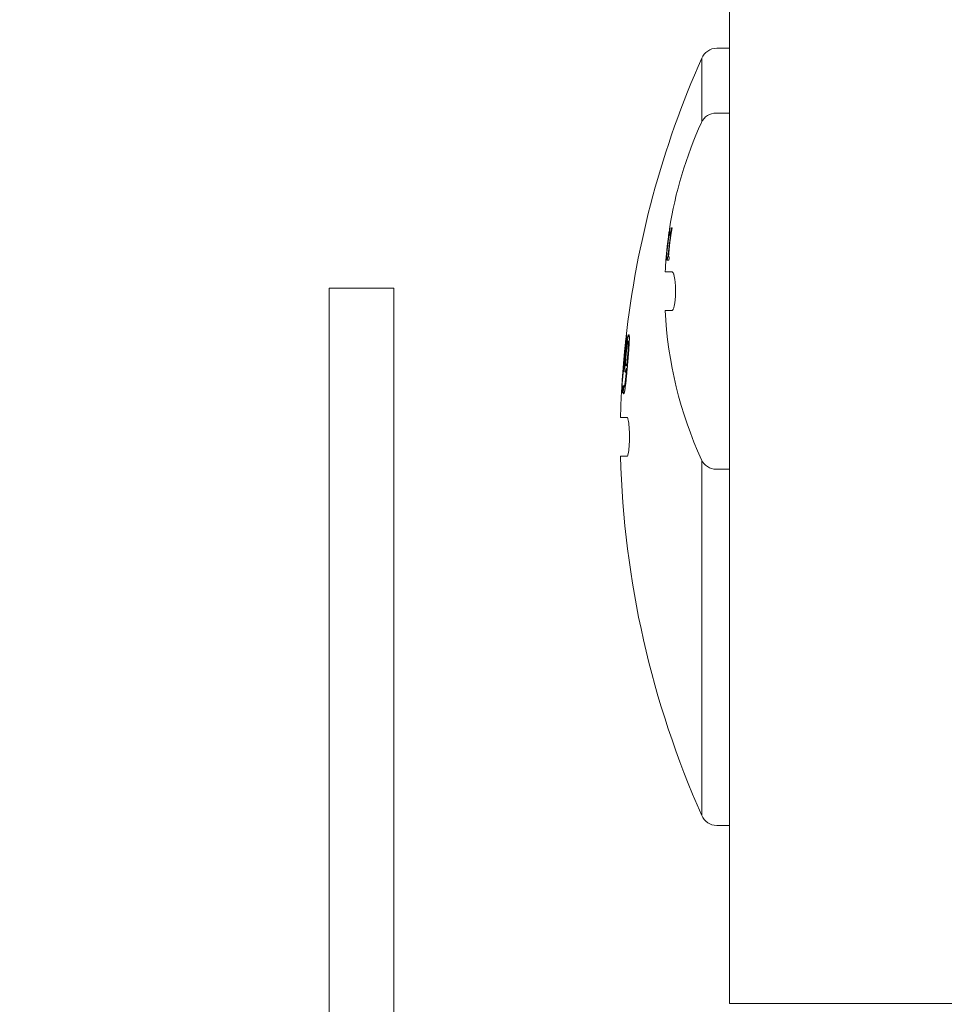
# Model space of a CAD drawing. Units: millimetres. Extents: x 1379 to 2486, y 1112 to 1909.
# Drawn here: x 2065 to 2122, y 1596 to 1657 of the extents above; entities that cross this region are included whole.
import ezdxf

# ---------------------------------------------------------------- set-up
doc = ezdxf.new("R2010")
doc.units = ezdxf.units.MM
doc.linetypes.add('AM_ISO08W050x2', pattern=[9, 6, -0.75, 1.5, -0.75])
doc.linetypes.add('CHAIN', pattern=[0.3543, 0.2362, -0.0295, 0.0591, -0.0295])
for name, color, linetype, lineweight in [('中心線(ISO)', 1, 'CHAIN', 18), ('可見邊線(ISO)', 7, 'Continuous', 20), ('標註(ISO)', 7, 'Continuous', 18)]:
    doc.layers.add(name, color=color, linetype=linetype, lineweight=lineweight)
doc.styles.add('CHINA', font='arial.ttf')
doc.dimstyles.new('Standard-1', dxfattribs={"dimscale": 2, "dimtxt": 2, "dimasz": 2.5, "dimexe": 1, "dimexo": 1, "dimgap": 0.3, "dimtad": 1, "dimdec": 3, "dimrnd": 1e-08, "dimdsep": 46, "dimtxsty": 'CHINA', "dimblk": 'Filled-1', "dimcen": 0.09, "dimdle": 10, "dimclrd": 7, "dimclre": 7, "dimclrt": 7, "dimadec": 3, "dimazin": 2, "dimtfac": 0.9, "dimtdec": 4, "dimtmove": 0, "dimatfit": 3, "dimfxl": 0, "dimtolj": 1, "dimlwd": 15, "dimlwe": 15, "dimarcsym": 0})

# ---------------------------------------------------------------- blocks, each defined once
blk = doc.blocks.new('Filled-1')
at = {"color": 0}
for p, q in [((0, 0), (-1, 0.16)), ((-1, 0.16), (-1, -0.16)), ((-1, 0), (0, 0)), ((-1, -0.16), (0, 0))]:
    blk.add_line(p, q, dxfattribs=at)
at = {"color": 0, "flags": 128}
blk.add_lwpolyline([(-1, -0.16), (0, 0), (-1, 0.16), (-1, -0.16)], dxfattribs=at)
at = {"color": 0}
blk.add_solid([(-1, -0.16), (0, 0), (-1, 0.16), (-1, -0.16)], dxfattribs=at)
blk = doc.blocks.new('*D20')
at = {"layer": 'Defpoints', "color": 0, "linetype": 'Continuous'}
for p in [(2101.716, 1574.202), (2115.722, 1570.449)]:
    blk.add_point(p, dxfattribs=at)
at = {"layer": '標註(ISO)', "color": 7, "linetype": 'Continuous', "lineweight": 15}
for p, q in [((2101.716, 1574.202), (2037.568, 1591.391)), ((2110.892, 1571.744), (2106.546, 1572.908))]:
    blk.add_line(p, q, dxfattribs=at)
at = {"layer": '標註(ISO)', "color": 7, "linetype": 'Continuous', "lineweight": 15, "xscale": 5, "yscale": 5, "zscale": 5}
for p, rotation in [((2101.716, 1574.202), 165.0000000000013), ((2115.722, 1570.449), 345.0000000000013)]:
    blk.add_blockref('Filled-1', p, dxfattribs=dict(at, rotation=rotation))
at = {"layer": '標註(ISO)', "color": 7, "linetype": 'Continuous', "lineweight": 18, "insert": (2041.09, 1602.219), "char_height": 10, "attachment_point": 1, "rotation": 345, "style": 'CHINA'}
blk.add_mtext('\\A1;4-∅14.5', dxfattribs=at)

msp = doc.modelspace()

# ---------------------------------------------------------------- linework, layer by layer
at = {"layer": '中心線(ISO)', "color": 7, "linetype": 'AM_ISO08W050x2', "ltscale": 7}
msp.add_circle((2184.733, 1496.31196), 107.5, dxfattribs=at)
at = {"layer": '可見邊線(ISO)', "color": 7}
for p, q in [((2108.733, 1596.41196), (2108.733, 1664.41196)), ((2108.733, 1655.41196), (2107.94497, 1655.41196)), ((2107.02227, 1654.7975), (2107.02227, 1650.86151)), ((2108.733, 1651.41196), (2107.91553, 1651.41196)), ((2105.00516, 1644.04955), (2105.02676, 1644.04955)), ((2105.06941, 1644.32832), (2105.06044, 1644.32832)), ((2105.08419, 1644.04955), (2105.14371, 1644.04955)), ((2105.18657, 1644.32832), (2105.16488, 1644.32832)), ((2104.90395, 1643.32832), (2104.90368, 1643.32832)), ((2104.97273, 1643.86478), (2104.97282, 1643.86478)), ((2104.97891, 1643.8664), (2104.98964, 1643.8664)), ((2104.98964, 1643.8664), (2105.00049, 1643.8664)), ((2105.05786, 1643.8664), (2105.09072, 1643.8664)), ((2105.09072, 1643.8664), (2105.11732, 1643.8664)), ((2104.81212, 1642.32183), (2104.85277, 1642.32183)), ((2104.83927, 1642.52605), (2104.82861, 1642.52605)), ((2104.83927, 1642.52605), (2104.85006, 1642.52605)), ((2104.86929, 1642.52605), (2104.85006, 1642.52605)), ((2104.89053, 1642.32183), (2104.99042, 1642.32183)), ((2104.93974, 1642.52605), (2104.90708, 1642.52605)), ((2104.93974, 1642.52605), (2104.96618, 1642.52605)), ((2105.00703, 1642.52605), (2104.96618, 1642.52605)), ((2104.76182, 1641.61196), (2105.17984, 1641.61196)), ((2087.99998, 1640.59986), (2083.99998, 1640.59986)), ((2083.99998, 1638.5751), (2083.99998, 1640.59986)), ((2087.99998, 1640.59986), (2087.99998, 1638.5751)), ((2105.17984, 1639.21196), (2104.76182, 1639.21196)), ((2083.99998, 1561.07387), (2083.99998, 1638.5751)), ((2087.99998, 1575.80927), (2087.99998, 1638.5751)), ((2102.3291, 1637.41815), (2102.32758, 1637.40424)), ((2102.33693, 1637.31064), (2102.36941, 1637.31064)), ((2102.34212, 1637.50634), (2102.38315, 1637.50634)), ((2102.47731, 1637.33049), (2102.5469, 1637.33049)), ((2102.2891, 1637.00715), (2102.28881, 1637.00715)), ((2102.4913, 1637.13195), (2102.53753, 1637.13195)), ((2102.40473, 1635.98608), (2102.44907, 1635.98608)), ((2102.183, 1635.90383), (2102.18302, 1635.90383)), ((2102.33732, 1635.79322), (2102.43233, 1635.79322)), ((2102.37745, 1635.64856), (2102.41953, 1635.64856)), ((2102.13159, 1634.14249), (2102.06563, 1634.14249)), ((2102.07575, 1634.37506), (2102.07468, 1634.35658)), ((2102.09401, 1634.63884), (2102.10212, 1634.63884)), ((2102.09476, 1634.54808), (2102.15386, 1634.54808)), ((2102.19329, 1634.5736), (2102.19471, 1634.5736)), ((2102.21839, 1634.48001), (2102.29692, 1634.48001)), ((2102.16871, 1634.12263), (2102.227, 1634.12263)), ((2102.00189, 1632.61196), (2102.41035, 1632.61196)), ((2102.41035, 1630.21196), (2102.00189, 1630.21196)), ((2107.02227, 1629.96241), (2107.02227, 1608.02642)), ((2108.733, 1629.41196), (2107.91553, 1629.41196)), ((2108.733, 1607.41196), (2107.94497, 1607.41196)), ((2260.733, 1596.41196), (2108.733, 1596.41196))]:
    msp.add_line(p, q, dxfattribs=at)
at = {"layer": '可見邊線(ISO)', "color": 7, "flags": 128}
for points in [[(2104.97273, 1643.86478), (2104.97337, 1643.86951), (2104.97401, 1643.87422), (2104.97465, 1643.87891), (2104.97529, 1643.88357), (2104.97593, 1643.88822), (2104.97657, 1643.89284), (2104.9772, 1643.89744), (2104.97784, 1643.90202), (2104.97847, 1643.90658), (2104.97911, 1643.91111), (2104.97974, 1643.91563), (2104.98037, 1643.92012), (2104.981, 1643.9246), (2104.98163, 1643.92905), (2104.98226, 1643.93348), (2104.98289, 1643.93788), (2104.98352, 1643.94227), (2104.98414, 1643.94663), (2104.98484, 1643.95148), (2104.98579, 1643.95816), (2104.98702, 1643.9667), (2104.98854, 1643.97705), (2104.99035, 1643.98918), (2104.99247, 1644.00303)], [(2105.00516, 1644.04955), (2105.00662, 1644.05067), (2105.00857, 1644.0544), (2105.01105, 1644.06128), (2105.01411, 1644.07185), (2105.01772, 1644.08643), (2105.02121, 1644.10216), (2105.02411, 1644.11627), (2105.02614, 1644.12668), (2105.02794, 1644.13617), (2105.02981, 1644.14631), (2105.03176, 1644.15707), (2105.03378, 1644.16842), (2105.03586, 1644.18032), (2105.038, 1644.19269), (2105.04018, 1644.20542), (2105.04238, 1644.21845), (2105.0446, 1644.23171), (2105.04684, 1644.24515), (2105.04909, 1644.25874), (2105.05135, 1644.2725), (2105.05362, 1644.28638), (2105.0559, 1644.30034), (2105.05818, 1644.31434), (2105.06044, 1644.32832)], [(2105.02722, 1644.23608), (2105.02697, 1644.23447), (2105.02671, 1644.23279), (2105.02645, 1644.23106), (2105.02617, 1644.22926), (2105.02589, 1644.22741), (2105.0256, 1644.2255), (2105.0253, 1644.22354), (2105.025, 1644.22154), (2105.02469, 1644.21949), (2105.02437, 1644.2174), (2105.02406, 1644.21528), (2105.02373, 1644.21312), (2105.0234, 1644.21093), (2105.02307, 1644.20871), (2105.02274, 1644.20647), (2105.0224, 1644.20421), (2105.02206, 1644.20192), (2105.02172, 1644.19963), (2105.02138, 1644.19731), (2105.02104, 1644.195), (2105.0207, 1644.19267), (2105.02036, 1644.19034), (2105.02003, 1644.18801), (2105.01969, 1644.18569)], [(2105.08419, 1644.04955), (2105.08882, 1644.05059), (2105.0939, 1644.05403), (2105.09938, 1644.06037), (2105.10525, 1644.0701), (2105.11146, 1644.08369), (2105.11721, 1644.09934), (2105.12182, 1644.1141), (2105.12511, 1644.12594), (2105.12755, 1644.13545), (2105.13002, 1644.14559), (2105.13251, 1644.15634), (2105.13503, 1644.16768), (2105.13757, 1644.17956), (2105.14013, 1644.19195), (2105.14269, 1644.20472), (2105.14523, 1644.21779), (2105.14776, 1644.23111), (2105.15027, 1644.24463), (2105.15275, 1644.25829), (2105.15522, 1644.27212), (2105.15767, 1644.28609), (2105.1601, 1644.30014), (2105.16251, 1644.31423), (2105.16488, 1644.32832)], [(2104.81686, 1642.45473), (2104.81668, 1642.45276), (2104.8165, 1642.45076), (2104.81632, 1642.44874), (2104.81613, 1642.44671), (2104.81595, 1642.44466), (2104.81577, 1642.44261), (2104.81558, 1642.44054), (2104.8154, 1642.43846), (2104.81521, 1642.43638), (2104.81503, 1642.4343), (2104.81485, 1642.43221), (2104.81467, 1642.43012), (2104.81449, 1642.42803), (2104.81431, 1642.42595), (2104.81413, 1642.42387), (2104.81396, 1642.4218), (2104.81378, 1642.41973), (2104.81361, 1642.41768), (2104.81344, 1642.41564), (2104.81327, 1642.41362), (2104.81311, 1642.41161), (2104.81295, 1642.40962), (2104.81279, 1642.40765), (2104.81263, 1642.4057)], [(2105.40322, 1640.41196), (2105.40273, 1640.49081), (2105.40126, 1640.56944), (2105.39883, 1640.64747), (2105.39546, 1640.72452), (2105.39115, 1640.80019), (2105.38592, 1640.8741), (2105.3798, 1640.94585), (2105.37283, 1641.01515), (2105.36504, 1641.0818), (2105.35645, 1641.14559), (2105.34708, 1641.20632), (2105.33696, 1641.26379), (2105.32618, 1641.31751), (2105.31484, 1641.36706), (2105.30296, 1641.41236), (2105.29059, 1641.45332), (2105.27777, 1641.48984), (2105.26453, 1641.52184), (2105.25095, 1641.54914), (2105.2371, 1641.57161), (2105.22302, 1641.58918), (2105.20876, 1641.6018), (2105.19435, 1641.60941), (2105.17984, 1641.61196)], [(2105.17984, 1639.21196), (2105.19436, 1639.2145), (2105.20877, 1639.2221), (2105.22302, 1639.23471), (2105.23709, 1639.25227), (2105.25094, 1639.27475), (2105.26454, 1639.3021), (2105.27781, 1639.33421), (2105.29067, 1639.37092), (2105.30307, 1639.41204), (2105.31495, 1639.4574), (2105.32626, 1639.50682), (2105.33696, 1639.56013), (2105.34701, 1639.61722), (2105.35636, 1639.6779), (2105.36496, 1639.74181), (2105.37279, 1639.80861), (2105.37978, 1639.87798), (2105.3859, 1639.94956), (2105.39112, 1640.02326), (2105.39542, 1640.09888), (2105.39881, 1640.17601), (2105.40125, 1640.25418), (2105.40273, 1640.33298), (2105.40322, 1640.41196)], [(2102.32758, 1637.40424), (2102.32502, 1637.3808), (2102.32247, 1637.35737), (2102.31993, 1637.33395), (2102.3174, 1637.31052), (2102.31488, 1637.2871), (2102.31237, 1637.26368), (2102.30988, 1637.24027), (2102.30739, 1637.21685), (2102.30491, 1637.19344), (2102.30244, 1637.17004), (2102.29998, 1637.14663), (2102.29753, 1637.12323), (2102.29509, 1637.09983), (2102.29266, 1637.07644), (2102.29024, 1637.05304), (2102.28783, 1637.02965), (2102.28542, 1637.00627), (2102.28303, 1636.98288), (2102.28065, 1636.9595), (2102.27828, 1636.93613), (2102.27592, 1636.91275), (2102.27357, 1636.88938), (2102.27123, 1636.86601), (2102.26889, 1636.84265)], [(2102.28881, 1637.00715), (2102.29094, 1637.02793), (2102.29308, 1637.0487), (2102.29523, 1637.06948), (2102.29738, 1637.09026), (2102.29955, 1637.11105), (2102.30172, 1637.13183), (2102.3039, 1637.15262), (2102.30608, 1637.17341), (2102.30827, 1637.1942), (2102.31048, 1637.21499), (2102.31269, 1637.23579), (2102.3149, 1637.25659), (2102.31713, 1637.27739), (2102.31936, 1637.29819), (2102.3216, 1637.319), (2102.32385, 1637.3398), (2102.32611, 1637.36061), (2102.32837, 1637.38143), (2102.33064, 1637.40224), (2102.33292, 1637.42306), (2102.33521, 1637.44387), (2102.3375, 1637.46469), (2102.33981, 1637.48552), (2102.34212, 1637.50634)], [(2102.31413, 1637.20002), (2102.31321, 1637.19385), (2102.31228, 1637.18748), (2102.31133, 1637.18092), (2102.31037, 1637.17417), (2102.3094, 1637.16723), (2102.30841, 1637.1601), (2102.30741, 1637.15277), (2102.3064, 1637.14526), (2102.30537, 1637.13756), (2102.30433, 1637.12967), (2102.30328, 1637.1216), (2102.30221, 1637.11333), (2102.30113, 1637.10488), (2102.30004, 1637.09631), (2102.29895, 1637.0877), (2102.29787, 1637.07905), (2102.29678, 1637.07034), (2102.29569, 1637.06156), (2102.2946, 1637.05272), (2102.29351, 1637.04379), (2102.29241, 1637.03478), (2102.29131, 1637.02568), (2102.29021, 1637.01647), (2102.2891, 1637.00715)], [(2102.33693, 1637.31064), (2102.33651, 1637.31052), (2102.33606, 1637.31016), (2102.3356, 1637.30956), (2102.33511, 1637.30873), (2102.33461, 1637.30767), (2102.33408, 1637.30637), (2102.33354, 1637.30485), (2102.33297, 1637.3031), (2102.33239, 1637.30113), (2102.33179, 1637.29894), (2102.33116, 1637.29653), (2102.33053, 1637.2939), (2102.32987, 1637.29105), (2102.32919, 1637.28799), (2102.3285, 1637.28473), (2102.32779, 1637.28125), (2102.32702, 1637.27737), (2102.326, 1637.27208), (2102.3247, 1637.2651), (2102.32313, 1637.25629), (2102.32128, 1637.24552), (2102.31916, 1637.23264), (2102.31678, 1637.21752), (2102.31413, 1637.20002)], [(2102.38293, 1637.71623), (2102.38528, 1637.71375), (2102.38717, 1637.70585), (2102.3885, 1637.69184), (2102.38916, 1637.67104), (2102.38906, 1637.64275), (2102.38813, 1637.60755), (2102.38651, 1637.56874), (2102.3844, 1637.52807), (2102.38198, 1637.48722), (2102.37943, 1637.44785), (2102.37673, 1637.40861), (2102.37374, 1637.36739), (2102.37046, 1637.32417), (2102.36689, 1637.27895), (2102.36304, 1637.23172), (2102.35889, 1637.18247), (2102.35448, 1637.13159), (2102.34988, 1637.07967), (2102.34509, 1637.02683), (2102.34014, 1636.97319), (2102.33506, 1636.91896), (2102.32988, 1636.86438), (2102.32461, 1636.80959), (2102.31928, 1636.75472)], [(2102.32187, 1636.50513), (2102.32498, 1636.53821), (2102.32814, 1636.57122), (2102.33134, 1636.60414), (2102.33459, 1636.63695), (2102.3379, 1636.66965), (2102.34125, 1636.70224), (2102.34465, 1636.73469), (2102.3481, 1636.767), (2102.3516, 1636.79916), (2102.35515, 1636.83116), (2102.35874, 1636.86299), (2102.36239, 1636.89463), (2102.36608, 1636.92609), (2102.36982, 1636.95735), (2102.37371, 1636.98919), (2102.37824, 1637.02547), (2102.38341, 1637.06601), (2102.38917, 1637.10997), (2102.39545, 1637.1565), (2102.40218, 1637.20473), (2102.40905, 1637.25225), (2102.41593, 1637.29805), (2102.42282, 1637.34211), (2102.42971, 1637.38438)], [(2102.33496, 1637.16882), (2102.33561, 1637.17904), (2102.33622, 1637.18885), (2102.33678, 1637.19825), (2102.3373, 1637.20725), (2102.33776, 1637.21585), (2102.33819, 1637.22405), (2102.33857, 1637.23186), (2102.3389, 1637.23928), (2102.3392, 1637.24631), (2102.33944, 1637.25296), (2102.33965, 1637.25923), (2102.33981, 1637.26512), (2102.33993, 1637.27063), (2102.34001, 1637.27584), (2102.34005, 1637.28101), (2102.34004, 1637.2861), (2102.33998, 1637.29098), (2102.33984, 1637.29556), (2102.33962, 1637.29972), (2102.33931, 1637.30337), (2102.33889, 1637.30639), (2102.33837, 1637.30868), (2102.33772, 1637.31013), (2102.33693, 1637.31064)], [(2102.34212, 1637.50634), (2102.3435, 1637.51662), (2102.34489, 1637.52672), (2102.34627, 1637.53662), (2102.34765, 1637.54632), (2102.34903, 1637.55583), (2102.35041, 1637.56514), (2102.35179, 1637.57425), (2102.35315, 1637.58316), (2102.35452, 1637.59187), (2102.35587, 1637.60037), (2102.35722, 1637.60867), (2102.35857, 1637.61676), (2102.3599, 1637.62463), (2102.36123, 1637.6323), (2102.36254, 1637.63975), (2102.36387, 1637.64714), (2102.36562, 1637.65653), (2102.3678, 1637.66776), (2102.37032, 1637.67977), (2102.37304, 1637.69153), (2102.37583, 1637.70195), (2102.37844, 1637.70975), (2102.38082, 1637.71458), (2102.38293, 1637.71623)], [(2102.47731, 1637.33049), (2102.4743, 1637.32954), (2102.47112, 1637.32661), (2102.46778, 1637.32156), (2102.46425, 1637.31428), (2102.46054, 1637.30464), (2102.45663, 1637.29251), (2102.45253, 1637.27782), (2102.4483, 1637.26078), (2102.44397, 1637.24145), (2102.43953, 1637.21988), (2102.43498, 1637.1961), (2102.43033, 1637.17015), (2102.42537, 1637.14081), (2102.41985, 1637.10615), (2102.41374, 1637.06541), (2102.40703, 1637.01781), (2102.39972, 1636.96265), (2102.39229, 1636.90308), (2102.38506, 1636.84189), (2102.37806, 1636.77964), (2102.3713, 1636.71665), (2102.36475, 1636.65293), (2102.35843, 1636.58889), (2102.35236, 1636.52498)], [(2102.42971, 1637.38438), (2102.43346, 1637.40674), (2102.43717, 1637.42827), (2102.44085, 1637.44899), (2102.44449, 1637.4689), (2102.44811, 1637.48802), (2102.45168, 1637.50635), (2102.45523, 1637.52391), (2102.45874, 1637.54069), (2102.46223, 1637.55671), (2102.46568, 1637.57198), (2102.4691, 1637.5865), (2102.47249, 1637.60029), (2102.47594, 1637.6137), (2102.47964, 1637.62737), (2102.48355, 1637.64101), (2102.48763, 1637.65432), (2102.49184, 1637.66699), (2102.49614, 1637.67872), (2102.50047, 1637.68917), (2102.50468, 1637.69784), (2102.50873, 1637.70462), (2102.51261, 1637.70948), (2102.51633, 1637.71241), (2102.51988, 1637.71339)], [(2102.54896, 1637.39856), (2102.54699, 1637.33315), (2102.54421, 1637.26357), (2102.54068, 1637.19036), (2102.53651, 1637.11408), (2102.53178, 1637.03545), (2102.52678, 1636.95798), (2102.52173, 1636.88388), (2102.51677, 1636.81447), (2102.51208, 1636.75105), (2102.50781, 1636.69495), (2102.50412, 1636.64749), (2102.50086, 1636.60628), (2102.49756, 1636.56489), (2102.49419, 1636.5232), (2102.49078, 1636.48127), (2102.48732, 1636.43916), (2102.48383, 1636.39693), (2102.48031, 1636.35462), (2102.47677, 1636.31229), (2102.47321, 1636.27001), (2102.46965, 1636.22782), (2102.46609, 1636.18578), (2102.46254, 1636.14394), (2102.45901, 1636.10237)], [(2102.4913, 1637.13195), (2102.49184, 1637.1523), (2102.49228, 1637.17214), (2102.49259, 1637.19131), (2102.49277, 1637.20965), (2102.4928, 1637.22702), (2102.49265, 1637.24324), (2102.49233, 1637.25817), (2102.4918, 1637.27165), (2102.49108, 1637.28339), (2102.4902, 1637.29315), (2102.48925, 1637.30109), (2102.48826, 1637.30742), (2102.48731, 1637.31233), (2102.48644, 1637.31602), (2102.48567, 1637.31887), (2102.48487, 1637.32137), (2102.48403, 1637.32356), (2102.48316, 1637.32543), (2102.48226, 1637.327), (2102.48132, 1637.32827), (2102.48036, 1637.32925), (2102.47937, 1637.32995), (2102.47835, 1637.33036), (2102.47731, 1637.33049)], [(2102.51988, 1637.71339), (2102.52225, 1637.71304), (2102.52454, 1637.71196), (2102.52676, 1637.71013), (2102.5289, 1637.70754), (2102.53096, 1637.70415), (2102.53294, 1637.69994), (2102.53482, 1637.6949), (2102.53662, 1637.689), (2102.53832, 1637.68222), (2102.53992, 1637.67453), (2102.54141, 1637.66591), (2102.5428, 1637.65634), (2102.54407, 1637.6458), (2102.54524, 1637.63422), (2102.54635, 1637.6208), (2102.5474, 1637.60516), (2102.54834, 1637.58713), (2102.54913, 1637.56657), (2102.54972, 1637.54329), (2102.55008, 1637.51755), (2102.55018, 1637.49016), (2102.55002, 1637.46119), (2102.54961, 1637.43065), (2102.54896, 1637.39856)], [(2102.16687, 1635.48122), (2102.171, 1635.52263), (2102.17527, 1635.5649), (2102.17965, 1635.60789), (2102.18414, 1635.65148), (2102.18872, 1635.69552), (2102.19336, 1635.73988), (2102.19805, 1635.78443), (2102.20278, 1635.82904), (2102.20752, 1635.87358), (2102.21226, 1635.9179), (2102.21698, 1635.96189), (2102.22166, 1636.00539), (2102.22629, 1636.04829), (2102.23084, 1636.09044), (2102.23537, 1636.13234), (2102.24043, 1636.17929), (2102.24612, 1636.23249), (2102.25241, 1636.29184), (2102.25927, 1636.35724), (2102.26666, 1636.42854), (2102.27421, 1636.5025), (2102.28175, 1636.57726), (2102.28926, 1636.65283), (2102.29674, 1636.7292)], [(2102.31928, 1636.75472), (2102.3169, 1636.73038), (2102.31452, 1636.70604), (2102.31213, 1636.6817), (2102.30973, 1636.65737), (2102.30733, 1636.63307), (2102.30493, 1636.6088), (2102.30252, 1636.58456), (2102.30011, 1636.56037), (2102.29769, 1636.53624), (2102.29528, 1636.51218), (2102.29286, 1636.48819), (2102.29043, 1636.46428), (2102.28801, 1636.44047), (2102.28558, 1636.41676), (2102.28315, 1636.39316), (2102.28056, 1636.36815), (2102.27755, 1636.33917), (2102.27415, 1636.30653), (2102.27037, 1636.27059), (2102.26626, 1636.23171), (2102.26184, 1636.19027), (2102.25715, 1636.14661), (2102.25221, 1636.10112), (2102.24705, 1636.05416)], [(2102.29674, 1636.7292), (2102.29841, 1636.74646), (2102.30009, 1636.76375), (2102.30175, 1636.78105), (2102.30341, 1636.79834), (2102.30505, 1636.8156), (2102.30668, 1636.83282), (2102.3083, 1636.84999), (2102.30989, 1636.86708), (2102.31147, 1636.88409), (2102.31303, 1636.90099), (2102.31456, 1636.91778), (2102.31606, 1636.93443), (2102.31754, 1636.95092), (2102.31899, 1636.96725), (2102.3204, 1636.98341), (2102.32191, 1637.00086), (2102.32357, 1637.02035), (2102.32533, 1637.0414), (2102.32715, 1637.06355), (2102.32897, 1637.08634), (2102.33069, 1637.1087), (2102.33227, 1637.12991), (2102.33369, 1637.14996), (2102.33496, 1637.16882)], [(2102.42431, 1636.20732), (2102.42755, 1636.24456), (2102.43084, 1636.28242), (2102.43416, 1636.32077), (2102.4375, 1636.35951), (2102.44084, 1636.39852), (2102.44417, 1636.4377), (2102.44749, 1636.47692), (2102.45076, 1636.51609), (2102.45398, 1636.55509), (2102.45714, 1636.5938), (2102.46023, 1636.63213), (2102.46321, 1636.66994), (2102.4661, 1636.70715), (2102.46886, 1636.74362), (2102.47159, 1636.78057), (2102.47438, 1636.81953), (2102.47716, 1636.8599), (2102.47989, 1636.90104), (2102.48248, 1636.94233), (2102.48488, 1636.98313), (2102.48701, 1637.02291), (2102.48883, 1637.06124), (2102.49028, 1637.09772), (2102.4913, 1637.13195)], [(2102.24705, 1636.05416), (2102.24403, 1636.02658), (2102.24103, 1635.99928), (2102.23804, 1635.97225), (2102.23508, 1635.94549), (2102.23214, 1635.91901), (2102.22922, 1635.89281), (2102.22633, 1635.86687), (2102.22346, 1635.84122), (2102.22062, 1635.81584), (2102.2178, 1635.79074), (2102.215, 1635.76591), (2102.21224, 1635.74132), (2102.20949, 1635.71685), (2102.20676, 1635.69252), (2102.20406, 1635.6683), (2102.20138, 1635.64421), (2102.19871, 1635.62024), (2102.19608, 1635.59639), (2102.19346, 1635.57266), (2102.19086, 1635.54904), (2102.18828, 1635.52554), (2102.18573, 1635.50215), (2102.1832, 1635.47887), (2102.18069, 1635.45569)], [(2102.26849, 1635.61169), (2102.26851, 1635.6453), (2102.26888, 1635.68087), (2102.26959, 1635.71841), (2102.27065, 1635.75793), (2102.27206, 1635.79944), (2102.27381, 1635.84293), (2102.27591, 1635.88841), (2102.27827, 1635.93419), (2102.28079, 1635.97883), (2102.28341, 1636.02198), (2102.28608, 1636.06325), (2102.28873, 1636.10228), (2102.29131, 1636.13868), (2102.29377, 1636.17219), (2102.29625, 1636.20495), (2102.29881, 1636.23792), (2102.30146, 1636.27107), (2102.30419, 1636.30437), (2102.30699, 1636.33778), (2102.30985, 1636.37126), (2102.31278, 1636.40477), (2102.31576, 1636.43828), (2102.3188, 1636.47174), (2102.32187, 1636.50513)], [(2102.35236, 1636.52498), (2102.34954, 1636.49445), (2102.34679, 1636.46399), (2102.3441, 1636.43368), (2102.34149, 1636.40357), (2102.33896, 1636.37373), (2102.33653, 1636.34422), (2102.3342, 1636.3151), (2102.33198, 1636.28644), (2102.32987, 1636.2583), (2102.32789, 1636.23074), (2102.32604, 1636.20382), (2102.32433, 1636.17761), (2102.32276, 1636.1521), (2102.32133, 1636.12718), (2102.32004, 1636.10286), (2102.31888, 1636.07915), (2102.31787, 1636.05603), (2102.317, 1636.03353), (2102.31626, 1636.01175), (2102.31568, 1635.99081), (2102.31524, 1635.9707), (2102.31494, 1635.9514), (2102.31477, 1635.9329), (2102.31474, 1635.91518)], [(2102.45901, 1636.10237), (2102.45355, 1636.03831), (2102.44806, 1635.97433), (2102.44254, 1635.91044), (2102.437, 1635.84665), (2102.43143, 1635.78297), (2102.42582, 1635.71941), (2102.42019, 1635.65599), (2102.41452, 1635.59272), (2102.40882, 1635.52961), (2102.40308, 1635.46667), (2102.39731, 1635.40392), (2102.39149, 1635.34135), (2102.38563, 1635.27888), (2102.37971, 1635.21658), (2102.37373, 1635.15459), (2102.36769, 1635.09303), (2102.36159, 1635.03206), (2102.35544, 1634.9718), (2102.34922, 1634.91239), (2102.34294, 1634.85397), (2102.33661, 1634.79668), (2102.33022, 1634.74068), (2102.32377, 1634.68612), (2102.31727, 1634.63317)], [(2102.33732, 1635.79321), (2102.33924, 1635.79356), (2102.34123, 1635.79458), (2102.34328, 1635.79626), (2102.34539, 1635.79856), (2102.34755, 1635.80145), (2102.34976, 1635.80493), (2102.35203, 1635.80895), (2102.35433, 1635.81349), (2102.35669, 1635.81854), (2102.35907, 1635.82406), (2102.3615, 1635.83002), (2102.36396, 1635.83641), (2102.36645, 1635.8432), (2102.36904, 1635.85058), (2102.37182, 1635.85887), (2102.37479, 1635.86815), (2102.37795, 1635.87848), (2102.38128, 1635.88993), (2102.38479, 1635.90257), (2102.38846, 1635.91647), (2102.3923, 1635.93171), (2102.39629, 1635.94834), (2102.40044, 1635.96644), (2102.40473, 1635.98608)], [(2102.40473, 1635.98608), (2102.4054, 1635.99344), (2102.40609, 1636.00109), (2102.40679, 1636.00896), (2102.40751, 1636.01699), (2102.40824, 1636.02513), (2102.40897, 1636.03332), (2102.4097, 1636.04148), (2102.41042, 1636.04958), (2102.41113, 1636.05754), (2102.41182, 1636.0653), (2102.41249, 1636.0728), (2102.41313, 1636.08001), (2102.41377, 1636.08727), (2102.41444, 1636.0948), (2102.41514, 1636.1027), (2102.41588, 1636.11107), (2102.41667, 1636.12002), (2102.41752, 1636.12965), (2102.41843, 1636.14005), (2102.41942, 1636.15134), (2102.42049, 1636.1636), (2102.42166, 1636.17696), (2102.42293, 1636.19149), (2102.42431, 1636.20732)], [(2102.18302, 1635.90383), (2102.17771, 1635.83973), (2102.17248, 1635.77566), (2102.16732, 1635.71163), (2102.16223, 1635.64763), (2102.15722, 1635.58366), (2102.15228, 1635.51972), (2102.14741, 1635.45582), (2102.14262, 1635.39195), (2102.1379, 1635.32812), (2102.13325, 1635.26432), (2102.12867, 1635.20056), (2102.12417, 1635.13683), (2102.11974, 1635.07314), (2102.11538, 1635.00949), (2102.11109, 1634.94587), (2102.10688, 1634.88229), (2102.10274, 1634.81875), (2102.09866, 1634.75525), (2102.09467, 1634.69179), (2102.09074, 1634.62836), (2102.08688, 1634.56498), (2102.0831, 1634.50163), (2102.07939, 1634.43833), (2102.07575, 1634.37506)], [(2102.09401, 1634.63884), (2102.09603, 1634.66658), (2102.09808, 1634.69438), (2102.10016, 1634.72223), (2102.10227, 1634.75012), (2102.10442, 1634.77807), (2102.10659, 1634.80606), (2102.1088, 1634.83409), (2102.11104, 1634.86216), (2102.11331, 1634.89027), (2102.11561, 1634.91841), (2102.11794, 1634.94658), (2102.1203, 1634.97479), (2102.12269, 1635.00302), (2102.12511, 1635.03127), (2102.12759, 1635.0598), (2102.13031, 1635.09097), (2102.13336, 1635.12554), (2102.13677, 1635.16372), (2102.14058, 1635.20574), (2102.14483, 1635.25182), (2102.14955, 1635.30219), (2102.15477, 1635.35706), (2102.16053, 1635.41666), (2102.16687, 1635.48122)], [(2102.18069, 1635.45569), (2102.17709, 1635.42202), (2102.17353, 1635.38845), (2102.17, 1635.355), (2102.16652, 1635.32166), (2102.16307, 1635.28845), (2102.15966, 1635.25536), (2102.1563, 1635.22241), (2102.15297, 1635.1896), (2102.14969, 1635.15693), (2102.14646, 1635.12442), (2102.14327, 1635.09206), (2102.14012, 1635.05986), (2102.13702, 1635.02783), (2102.13396, 1634.99597), (2102.1308, 1634.96244), (2102.12724, 1634.92411), (2102.12338, 1634.88178), (2102.11929, 1634.83634), (2102.11507, 1634.78868), (2102.11078, 1634.73968), (2102.10653, 1634.69023), (2102.10238, 1634.64122), (2102.09843, 1634.59354), (2102.09476, 1634.54808)], [(2102.21839, 1634.48001), (2102.22229, 1634.48108), (2102.22634, 1634.4844), (2102.23056, 1634.49012), (2102.23494, 1634.49839), (2102.23949, 1634.50935), (2102.24419, 1634.52315), (2102.24906, 1634.53995), (2102.25408, 1634.55985), (2102.25919, 1634.58269), (2102.26436, 1634.60836), (2102.2696, 1634.63688), (2102.27491, 1634.66823), (2102.28028, 1634.70241), (2102.28572, 1634.73946), (2102.29195, 1634.78464), (2102.2994, 1634.84254), (2102.30804, 1634.91453), (2102.31782, 1635.00199), (2102.32834, 1635.10286), (2102.33868, 1635.20821), (2102.34876, 1635.31652), (2102.3586, 1635.42672), (2102.36816, 1635.53776), (2102.37745, 1635.64856)], [(2102.29962, 1635.40464), (2102.29799, 1635.40478), (2102.29639, 1635.4052), (2102.29481, 1635.40591), (2102.29327, 1635.40692), (2102.29176, 1635.40824), (2102.29028, 1635.40988), (2102.28884, 1635.41184), (2102.28743, 1635.41414), (2102.28606, 1635.41678), (2102.28472, 1635.41978), (2102.28343, 1635.42314), (2102.28218, 1635.42687), (2102.28096, 1635.43097), (2102.27979, 1635.43547), (2102.27867, 1635.44036), (2102.27759, 1635.44567), (2102.2764, 1635.45238), (2102.27506, 1635.46172), (2102.27364, 1635.47437), (2102.27224, 1635.49104), (2102.27094, 1635.51241), (2102.26982, 1635.53918), (2102.26898, 1635.57204), (2102.26849, 1635.61169)], [(2102.37745, 1635.64856), (2102.37441, 1635.63393), (2102.37138, 1635.61952), (2102.36835, 1635.60536), (2102.36534, 1635.59148), (2102.36234, 1635.5779), (2102.35936, 1635.56465), (2102.3564, 1635.55177), (2102.35346, 1635.53928), (2102.35055, 1635.52721), (2102.34767, 1635.51559), (2102.34483, 1635.50445), (2102.34202, 1635.49381), (2102.33924, 1635.48372), (2102.33651, 1635.47419), (2102.33377, 1635.46507), (2102.33078, 1635.4557), (2102.32752, 1635.44626), (2102.32402, 1635.43708), (2102.32032, 1635.42846), (2102.31644, 1635.42071), (2102.3124, 1635.41415), (2102.30823, 1635.40907), (2102.30396, 1635.4058), (2102.29962, 1635.40464)], [(2102.31474, 1635.91518), (2102.3148, 1635.9048), (2102.31492, 1635.89492), (2102.31511, 1635.88553), (2102.31535, 1635.87663), (2102.31567, 1635.86824), (2102.31605, 1635.86036), (2102.31649, 1635.85299), (2102.317, 1635.84613), (2102.31758, 1635.83979), (2102.31822, 1635.83397), (2102.31893, 1635.82869), (2102.31971, 1635.82389), (2102.32061, 1635.81939), (2102.32161, 1635.81518), (2102.32272, 1635.81127), (2102.32394, 1635.80769), (2102.32526, 1635.80446), (2102.32669, 1635.80159), (2102.32822, 1635.79912), (2102.32984, 1635.79704), (2102.33157, 1635.7954), (2102.33339, 1635.7942), (2102.33531, 1635.79346), (2102.33732, 1635.79321)], [(2102.06563, 1634.14249), (2102.06672, 1634.16312), (2102.06782, 1634.18375), (2102.06893, 1634.20439), (2102.07005, 1634.22504), (2102.07118, 1634.24569), (2102.07231, 1634.26634), (2102.07345, 1634.287), (2102.0746, 1634.30766), (2102.07575, 1634.32833), (2102.07692, 1634.349), (2102.07809, 1634.36967), (2102.07927, 1634.39035), (2102.08046, 1634.41103), (2102.08165, 1634.43172), (2102.08285, 1634.45241), (2102.08406, 1634.47311), (2102.08528, 1634.49381), (2102.0865, 1634.51451), (2102.08773, 1634.53522), (2102.08897, 1634.55594), (2102.09022, 1634.57666), (2102.09148, 1634.59738), (2102.09274, 1634.61811), (2102.09401, 1634.63884)], [(2102.15386, 1634.54808), (2102.15287, 1634.53115), (2102.15189, 1634.51422), (2102.15091, 1634.49729), (2102.14994, 1634.48037), (2102.14897, 1634.46345), (2102.14801, 1634.44653), (2102.14705, 1634.42962), (2102.1461, 1634.4127), (2102.14515, 1634.39579), (2102.14421, 1634.37889), (2102.14327, 1634.36198), (2102.14234, 1634.34508), (2102.14142, 1634.32818), (2102.1405, 1634.31129), (2102.13958, 1634.29439), (2102.13867, 1634.2775), (2102.13777, 1634.26062), (2102.13687, 1634.24373), (2102.13598, 1634.22685), (2102.13509, 1634.20997), (2102.1342, 1634.1931), (2102.13333, 1634.17622), (2102.13245, 1634.15935), (2102.13159, 1634.14249)], [(2102.16871, 1634.12263), (2102.16966, 1634.14138), (2102.17061, 1634.16014), (2102.17158, 1634.1789), (2102.17255, 1634.19766), (2102.17352, 1634.21642), (2102.1745, 1634.23519), (2102.17549, 1634.25396), (2102.17649, 1634.27274), (2102.17749, 1634.29152), (2102.17849, 1634.3103), (2102.17951, 1634.32909), (2102.18053, 1634.34787), (2102.18156, 1634.36667), (2102.18259, 1634.38546), (2102.18363, 1634.40426), (2102.18468, 1634.42307), (2102.18573, 1634.44187), (2102.18679, 1634.46068), (2102.18786, 1634.47949), (2102.18893, 1634.49831), (2102.19001, 1634.51713), (2102.1911, 1634.53595), (2102.19219, 1634.55478), (2102.19329, 1634.5736)], [(2102.31727, 1634.63317), (2102.31148, 1634.58779), (2102.30571, 1634.54396), (2102.29996, 1634.50172), (2102.29422, 1634.46113), (2102.28849, 1634.42222), (2102.28278, 1634.38503), (2102.27708, 1634.34961), (2102.27141, 1634.316), (2102.26574, 1634.28425), (2102.2601, 1634.25442), (2102.25459, 1634.2271), (2102.24922, 1634.20243), (2102.24398, 1634.18027), (2102.23884, 1634.16049), (2102.23378, 1634.14298), (2102.22877, 1634.1276), (2102.22381, 1634.11427), (2102.21896, 1634.10305), (2102.21423, 1634.09385), (2102.20963, 1634.08656), (2102.20515, 1634.08109), (2102.20081, 1634.07731), (2102.1966, 1634.07512), (2102.19254, 1634.07441)], [(2102.19471, 1634.5736), (2102.1951, 1634.5669), (2102.19556, 1634.56049), (2102.19609, 1634.55437), (2102.19667, 1634.54854), (2102.1973, 1634.54298), (2102.19798, 1634.53771), (2102.19868, 1634.53272), (2102.19941, 1634.528), (2102.20017, 1634.52353), (2102.20096, 1634.51911), (2102.20181, 1634.51476), (2102.20272, 1634.51049), (2102.20367, 1634.50636), (2102.20469, 1634.50239), (2102.20576, 1634.49863), (2102.2069, 1634.49511), (2102.2081, 1634.49187), (2102.20936, 1634.48894), (2102.21069, 1634.48636), (2102.21209, 1634.48417), (2102.21355, 1634.4824), (2102.21509, 1634.4811), (2102.21671, 1634.48028), (2102.21839, 1634.48001)], [(2102.19254, 1634.07441), (2102.19169, 1634.07446), (2102.19085, 1634.07458), (2102.19001, 1634.07479), (2102.18918, 1634.07507), (2102.18836, 1634.07543), (2102.18754, 1634.07587), (2102.18673, 1634.07638), (2102.18592, 1634.07696), (2102.18512, 1634.07762), (2102.18432, 1634.07834), (2102.18354, 1634.07912), (2102.18276, 1634.07998), (2102.18198, 1634.08089), (2102.18122, 1634.08186), (2102.18046, 1634.0829), (2102.1797, 1634.08399), (2102.17887, 1634.08529), (2102.1778, 1634.08721), (2102.17653, 1634.08995), (2102.1751, 1634.0937), (2102.17357, 1634.09865), (2102.17196, 1634.105), (2102.17033, 1634.11293), (2102.16871, 1634.12263)], [(2102.41035, 1632.61196), (2102.42906, 1632.60175), (2102.44743, 1632.57136), (2102.46519, 1632.52113), (2102.482, 1632.45205), (2102.49758, 1632.36527), (2102.51172, 1632.26189), (2102.5241, 1632.14412), (2102.53453, 1632.01382), (2102.54287, 1631.8727), (2102.54893, 1631.7239), (2102.55261, 1631.5698), (2102.55385, 1631.41248), (2102.55263, 1631.25546), (2102.54897, 1631.10125), (2102.54291, 1630.95204), (2102.5346, 1630.81114), (2102.52417, 1630.68062), (2102.51177, 1630.56249), (2102.49767, 1630.45924), (2102.48207, 1630.3722), (2102.46525, 1630.30297), (2102.4475, 1630.25272), (2102.42909, 1630.22219), (2102.41035, 1630.21196)]]:
    msp.add_lwpolyline(points, dxfattribs=at)
at = {"layer": '可見邊線(ISO)', "color": 7}
for centre, radius, start, end in [((2107.94497, 1654.41196), 1, 90, 157.3228251), ((2160.44641, 1631.0473), 58.46546, 156.0320138, 173.7441871), ((2107.91553, 1650.41196), 1, 90, 155.376218), ((2129.73349, 1640.41196), 25.00049, 155.376218, 171.2014223), ((2129.73349, 1640.41196), 24.97308, 170.9774499, 175.1438305), ((2129.73349, 1640.41196), 25.00049, 171.9009112, 173.3010794), ((2129.73349, 1640.41196), 24.85738, 170.9351004, 175.1211723), ((2129.73349, 1640.41196), 25.00026, 171.3181478, 172.0614157), ((2129.73349, 1640.41196), 24.99445, 171.6316864, 172.0558063), ((2129.73349, 1640.41196), 24.91626, 171.6052386, 172.0307168), ((2129.73349, 1640.41196), 25.00022, 173.3010078, 175.313119), ((2129.73349, 1640.41196), 24.98383, 172.0524069, 175.1459241), ((2129.73349, 1640.41196), 24.88372, 172.0202269, 175.1263497), ((2129.73349, 1640.41196), 25.00049, 175.4259073, 177.2487994), ((2129.73349, 1640.41196), 24.99445, 175.1479919, 175.6176452), ((2129.73349, 1640.41196), 24.95392, 175.140092, 175.6105132), ((2129.73349, 1640.41196), 24.91626, 175.1327304, 175.603867), ((2129.73349, 1640.41196), 24.81667, 175.1131495, 175.5861894), ((2129.73349, 1640.41196), 25.00049, 182.7512006, 204.623782), ((2160.44641, 1631.0473), 58.46546, 174.311254, 175.2351401), ((2160.44641, 1631.0473), 58.46546, 176.7551922, 178.4664614), ((2160.44641, 1631.77662), 58.46546, 181.5335386, 203.9679862), ((2107.91553, 1630.41196), 1, 204.623782, 270), ((2107.94497, 1608.41196), 1, 202.6771749, 270)]:
    msp.add_arc(centre, radius, start, end, dxfattribs=at)

# ---------------------------------------------------------------- dimensions: what is measured, and where the dimension line sits
at = {"layer": '標註(ISO)', "color": 7, "linetype": 'Continuous', "lineweight": 18}
dim = msp.add_diameter_dim_2p(p1=(2115.72198, 1570.4495), p2=(2101.71606, 1574.20238), text='4-<>', dimstyle='Standard-1', override={"dimtxt": 5, "dimgap": 0.3, "dimdec": 3, "dimlfac": 1, "dimtol": 0, "dimlim": 0, "dimtp": 0, "dimtm": 0, "dimtdec": 4, "dimatfit": 2}, dxfattribs=at)
dim.commit()
dim.dimension.update_dxf_attribs({"geometry": '*D20', "text_midpoint": (2062.17029, 1584.79863), "dimtype": 163})

doc.saveas('drawing.dxf')
